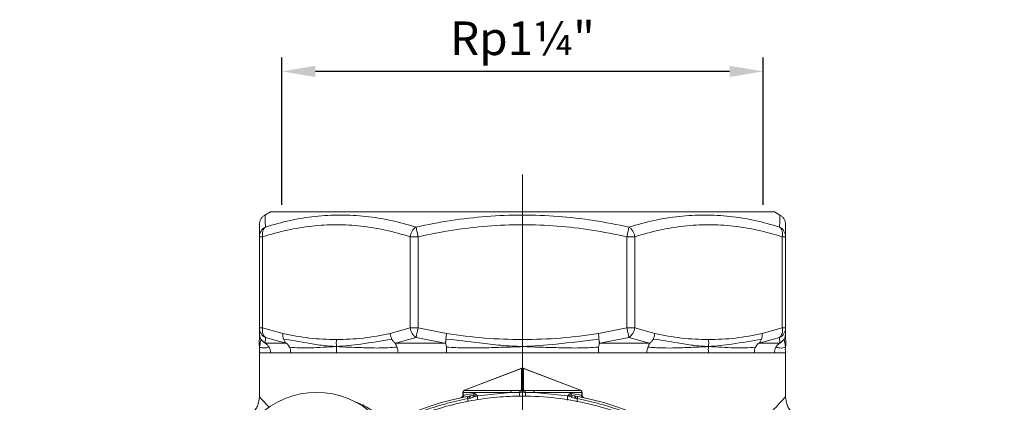
# Model space of a CAD drawing. Units: millimetres. Extents: x 874 to 1468, y -218 to 623.
# Drawn here: x 1318 to 1406, y 322 to 356 of the extents above; entities that cross this region are included whole.
import ezdxf

# ---------------------------------------------------------------- set-up
doc = ezdxf.new("R2010")
doc.units = ezdxf.units.MM
doc.layers.add('osie', color=7, linetype='Continuous')
doc.layers.add('wymiary', color=3, linetype='Continuous')
doc.styles.get("Standard").update_dxf_attribs({"font": 'arial.ttf'})
doc.dimstyles.new('Afriso', dxfattribs={"dimtxt": 3, "dimasz": 3, "dimexe": 1.25, "dimexo": 0.625, "dimtad": 1, "dimdec": 0, "dimtxsty": 'Standard', "dimcen": 2.5, "dimadec": 0, "dimazin": 0, "dimtfac": 1, "dimtdec": 0, "dimtmove": 0, "dimatfit": 3, "dimfxl": 1, "dimarcsym": 0})

# ---------------------------------------------------------------- blocks, each defined once
blk = doc.blocks.new('SW_CENTERMARKSYMBOL_1')
at = {"color": 0, "linetype": 'Continuous', "lineweight": 0}
for p, q in [((0, 2.5), (0, 13.25)), ((0, 0), (0, 1.25)), ((-2.5, 0), (-22.853, 0)), ((0, 0), (-1.25, 0)), ((0, 0), (0, -1.25)), ((0, 0), (1.25, 0)), ((2.5, 0), (22.454, 0)), ((0, -2.5), (0, -22.669))]:
    blk.add_line(p, q, dxfattribs=at)
blk = doc.blocks.new('*D42')
at = {"layer": 'Defpoints', "color": 0, "transparency": 16777216}
for p in [(1341.726, 351.818), (1341.726, 339.287), (1384.726, 339.287)]:
    blk.add_point(p, dxfattribs=at)
at = {"layer": 'wymiary', "color": 0, "lineweight": -2, "transparency": 16777216}
for p, q in [((1341.726, 339.912), (1341.726, 353.068)), ((1384.726, 339.912), (1384.726, 353.068)), ((1381.726, 351.818), (1344.726, 351.818))]:
    blk.add_line(p, q, dxfattribs=at)
at = {"layer": 'wymiary', "color": 0, "transparency": 16777216}
for points in [[(1344.726, 352.318), (1344.726, 351.318), (1341.726, 351.818)], [(1381.726, 351.318), (1381.726, 352.318), (1384.726, 351.818)]]:
    blk.add_solid(points, dxfattribs=at)
at = {"layer": 'wymiary', "color": 0, "transparency": 16777216, "insert": (1363.226, 354.384), "char_height": 3, "attachment_point": 5}
blk.add_mtext('Rp1¼"', dxfattribs=at)

msp = doc.modelspace()

# ---------------------------------------------------------------- linework, layer by layer
at = {"color": 7, "linetype": 'Continuous', "lineweight": 15}
for p, q in [((1340.726, 339.287), (1340.226, 338.998)), ((1385.726, 339.287), (1340.726, 339.287)), ((1386.226, 338.998), (1385.726, 339.287)), ((1340.019, 337.062), (1339.726, 337.062)), ((1339.726, 328.934), (1339.726, 337.062)), ((1340.019, 337.062), (1340.019, 328.934)), ((1353.199, 328.934), (1353.199, 337.062)), ((1353.906, 337.062), (1353.199, 337.062)), ((1353.906, 337.062), (1353.906, 328.934)), ((1372.546, 328.934), (1372.546, 337.062)), ((1373.253, 337.062), (1372.546, 337.062)), ((1373.253, 337.062), (1373.253, 328.934)), ((1386.433, 328.934), (1386.433, 337.062)), ((1386.726, 337.062), (1386.433, 337.062)), ((1386.726, 337.062), (1386.726, 328.934)), ((1340.019, 328.934), (1339.726, 328.934)), ((1339.726, 328.934), (1339.726, 328.441)), ((1341.813, 328.441), (1340.019, 328.934)), ((1353.199, 328.934), (1351.405, 328.441)), ((1353.906, 328.934), (1353.199, 328.934)), ((1356.443, 328.441), (1353.906, 328.934)), ((1372.546, 328.934), (1370.008, 328.441)), ((1373.253, 328.934), (1372.546, 328.934)), ((1375.047, 328.441), (1373.253, 328.934)), ((1386.433, 328.934), (1384.639, 328.441)), ((1386.726, 328.934), (1386.433, 328.934)), ((1386.726, 328.441), (1386.726, 328.934)), ((1339.726, 328.441), (1339.726, 328.019)), ((1340.264, 328.068), (1340.247, 327.575)), ((1342.08, 327.575), (1340.264, 328.068)), ((1353.715, 328.068), (1351.875, 327.575)), ((1356.299, 327.575), (1353.715, 328.068)), ((1372.737, 328.068), (1370.152, 327.575)), ((1374.576, 327.575), (1372.737, 328.068)), ((1386.188, 328.068), (1384.372, 327.575)), ((1386.205, 327.575), (1386.188, 328.068)), ((1339.726, 328.019), (1339.718, 327.718)), ((1339.731, 327.309), (1339.734, 327.302)), ((1340.247, 327.575), (1342.08, 327.575)), ((1351.875, 327.575), (1356.299, 327.575)), ((1370.152, 327.575), (1374.576, 327.575)), ((1384.372, 327.575), (1386.205, 327.575)), ((1386.717, 327.302), (1386.719, 327.305)), ((1386.733, 327.718), (1386.726, 328.019)), ((1339.726, 326.709), (1339.726, 322.787)), ((1340.726, 326.709), (1339.726, 326.709)), ((1342.52, 326.709), (1340.726, 326.709)), ((1346.609, 326.709), (1342.52, 326.709)), ((1352.112, 326.709), (1346.609, 326.709)), ((1356.443, 326.709), (1352.112, 326.709)), ((1363.226, 326.709), (1356.443, 326.709)), ((1370.008, 326.709), (1363.226, 326.709)), ((1374.34, 326.709), (1370.008, 326.709)), ((1379.843, 326.709), (1374.34, 326.709)), ((1383.932, 326.709), (1379.843, 326.709)), ((1385.726, 326.709), (1383.932, 326.709)), ((1386.726, 326.709), (1385.726, 326.709)), ((1386.726, 322.787), (1386.726, 326.709)), ((1363.135, 325.306), (1358.039, 323.36)), ((1363.155, 325.322), (1358.058, 323.377)), ((1363.135, 323.376), (1363.135, 325.306)), ((1363.226, 323.397), (1363.226, 325.327)), ((1363.29, 325.324), (1363.297, 325.322)), ((1368.393, 323.377), (1363.297, 325.322)), ((1363.317, 325.306), (1363.317, 323.376)), ((1368.413, 323.36), (1363.317, 325.306)), ((1357.899, 323.172), (1357.901, 322.895)), ((1362.177, 323.176), (1357.926, 323.175)), ((1357.926, 323.175), (1357.928, 322.907)), ((1357.928, 322.907), (1357.998, 322.922)), ((1357.998, 322.922), (1358.889, 323.079)), ((1358.035, 323.366), (1358.004, 323.35)), ((1358.004, 323.35), (1358.004, 323.349)), ((1358.039, 323.36), (1358.008, 323.344)), ((1362.259, 323.344), (1358.008, 323.344)), ((1358.035, 323.366), (1358.035, 323.366)), ((1358.467, 322.847), (1358.296, 322.815)), ((1358.557, 322.856), (1358.463, 322.843)), ((1358.566, 322.857), (1358.467, 322.847)), ((1358.628, 322.865), (1358.557, 322.856)), ((1358.622, 322.871), (1358.566, 322.857)), ((1362.168, 323.174), (1359.2, 322.858)), ((1362.168, 323.174), (1362.177, 323.176)), ((1362.966, 323.175), (1362.168, 323.174)), ((1362.259, 323.344), (1363.048, 323.345)), ((1363.226, 323.206), (1363.226, 323.207)), ((1363.403, 323.345), (1364.193, 323.344)), ((1364.284, 323.174), (1363.486, 323.175)), ((1368.443, 323.344), (1364.193, 323.344)), ((1364.284, 323.174), (1364.275, 323.176)), ((1368.526, 323.175), (1364.275, 323.176)), ((1367.252, 322.858), (1364.284, 323.174)), ((1367.563, 323.079), (1368.454, 322.922)), ((1367.886, 322.857), (1367.829, 322.871)), ((1367.886, 322.857), (1367.985, 322.847)), ((1367.985, 322.847), (1367.989, 322.843)), ((1368.156, 322.815), (1367.985, 322.847)), ((1368.443, 323.344), (1368.413, 323.36)), ((1368.447, 323.35), (1368.417, 323.366)), ((1368.417, 323.366), (1368.417, 323.366)), ((1368.447, 323.349), (1368.447, 323.35)), ((1368.454, 322.922), (1368.524, 322.907)), ((1368.524, 322.907), (1368.526, 323.175)), ((1368.55, 322.895), (1368.552, 323.172)), ((1358.334, 322.619), (1358.475, 322.651)), ((1358.475, 322.651), (1358.531, 322.658)), ((1367.921, 322.658), (1367.976, 322.651)), ((1367.976, 322.651), (1368.118, 322.619))]:
    msp.add_line(p, q, dxfattribs=at)
at = {"color": 8, "linetype": 'Continuous', "lineweight": 15}
for p, q in [((1358.825, 322.921), (1358.622, 322.871)), ((1359.2, 322.858), (1359.2, 322.506)), ((1362.966, 322.831), (1362.966, 323.175)), ((1363.486, 323.175), (1363.486, 322.825)), ((1367.252, 322.483), (1367.252, 322.858)), ((1367.829, 322.871), (1367.627, 322.921)), ((1358.334, 322.358), (1358.334, 322.619)), ((1368.118, 322.619), (1368.118, 322.329))]:
    msp.add_line(p, q, dxfattribs=at)
at = {"color": 8, "linetype": 'Continuous', "lineweight": 15, "flags": 128}
for points in [[(1357.926, 323.175), (1357.906, 323.174), (1357.899, 323.172)], [(1358.008, 323.344), (1358.004, 323.349), (1358.004, 323.35)], [(1358.039, 323.36), (1358.035, 323.366), (1358.035, 323.366)], [(1368.417, 323.366), (1368.417, 323.366), (1368.413, 323.36)], [(1368.447, 323.35), (1368.447, 323.349), (1368.443, 323.344)], [(1368.552, 323.172), (1368.546, 323.174), (1368.526, 323.175)]]:
    msp.add_lwpolyline(points, dxfattribs=at)
at = {"color": 7, "linetype": 'Continuous', "lineweight": 15, "flags": 128}
for points in [[(1358.334, 322.619), (1358.326, 322.657), (1358.319, 322.694), (1358.313, 322.728), (1358.307, 322.757), (1358.302, 322.782), (1358.299, 322.8), (1358.296, 322.811), (1358.296, 322.815)], [(1358.566, 322.857), (1358.558, 322.856), (1358.55, 322.847), (1358.544, 322.829), (1358.538, 322.805), (1358.534, 322.774), (1358.531, 322.738), (1358.53, 322.699), (1358.531, 322.658)], [(1367.886, 322.857), (1367.894, 322.856), (1367.901, 322.847), (1367.908, 322.829), (1367.914, 322.805), (1367.918, 322.774), (1367.92, 322.738), (1367.922, 322.699), (1367.921, 322.658)], [(1368.156, 322.815), (1368.155, 322.811), (1368.153, 322.8), (1368.15, 322.782), (1368.145, 322.757), (1368.139, 322.728), (1368.132, 322.694), (1368.125, 322.657), (1368.118, 322.619)]]:
    msp.add_lwpolyline(points, dxfattribs=at)
at = {"color": 7, "linetype": 'Continuous', "lineweight": 15}
for centre, radius, start, end in [((1340.7, 337.057), 0.974, 116.58871, 179.70587), ((1385.752, 337.057), 0.974, 0.29377, 63.41147), ((1340.7, 328.939), 0.974, 180.29439, 243.41148), ((1385.752, 328.939), 0.974, 296.58835, 359.70597), ((1363.226, 325.119), 0.208, 89.9897, 115.95716), ((1363.226, 325.119), 0.208, 64.04239, 90.01049), ((1363.226, 297.287), 26, 100.93059, 79.06941), ((1344.841, 315.671), 7.5, 45, 225), ((1357.817, 322.903), 0.181, 285.46849, 6.0285), ((1358.099, 323.174), 0.2, 118.35973, 180.40138), ((1358.134, 323.178), 0.208, 127.18915, 180.74857), ((1358.13, 323.189), 0.201, 110.12719, 118.35197), ((1358.828, 322.764), 0.371, 167.02551, 197.80454), ((1359.015, 322.851), 0.203, 159.759, 206.57491), ((1358.687, 323.069), 0.202, 312.81364, 3.06696), ((1363.174, 323.179), 0.208, 127.2273, 181.21702), ((1363.226, 323.189), 0.207, 64.03702, 90.01021), ((1363.277, 323.179), 0.208, 358.78366, 52.77203), ((1367.764, 323.069), 0.202, 176.93309, 227.18688), ((1367.437, 322.851), 0.203, 333.42576, 20.24033), ((1368.322, 323.189), 0.201, 61.64557, 69.87527), ((1368.318, 323.178), 0.208, 359.25259, 52.80969), ((1368.352, 323.174), 0.2, 359.59766, 61.64077), ((1368.634, 322.903), 0.181, 173.97163, 254.53175)]:
    msp.add_arc(centre, radius, start, end, dxfattribs=at)
at = {"color": 8, "linetype": 'Continuous', "lineweight": 15}
for centre, radius, start, end in [((1363.17, 325.285), 0.0407, 111.76282, 148.71889), ((1363.282, 325.285), 0.0407, 31.27424, 68.24405), ((1358.073, 323.339), 0.0406, 111.73537, 148.77427), ((1367.516, 322.778), 0.477, 344.59515, 7.9135), ((1368.378, 323.339), 0.0406, 31.2296, 68.26342)]:
    msp.add_arc(centre, radius, start, end, dxfattribs=at)
at = {"color": 7, "linetype": 'Continuous', "lineweight": 15}
for points, knots in [([(1340.226, 338.998), (1340.155, 338.95), (1340.01, 338.851), (1339.851, 338.637), (1339.745, 338.392), (1339.732, 338.218), (1339.726, 338.132)], [0, 0, 0, 0, 0.245669, 0.499999, 0.75433, 1, 1, 1, 1]), ([(1340.264, 337.928), (1340.257, 338.135), (1340.243, 338.55), (1340.229, 338.923), (1340.227, 338.973), (1340.226, 338.998)], [0, 0, 0, 0, 0.333657, 0.666047, 1, 1, 1, 1]), ([(1353.715, 337.928), (1352.97, 338.136), (1351.483, 338.553), (1349.226, 338.912), (1346.961, 339.041), (1344.704, 338.912), (1342.465, 338.553), (1340.999, 338.136), (1340.264, 337.928)], [0, 0, 0, 0, 0.166852, 0.333056, 0.500027, 0.666962, 0.833149, 1, 1, 1, 1]), ([(1372.737, 337.928), (1371.687, 338.137), (1369.592, 338.555), (1366.401, 338.914), (1363.2, 339.041), (1360.007, 338.91), (1356.838, 338.551), (1354.757, 338.136), (1353.715, 337.928)], [0, 0, 0, 0, 0.16741, 0.334179, 0.501735, 0.6681, 0.833722, 1, 1, 1, 1]), ([(1386.188, 337.928), (1385.453, 338.136), (1383.986, 338.553), (1381.747, 338.912), (1379.49, 339.041), (1377.226, 338.912), (1374.968, 338.553), (1373.482, 338.136), (1372.737, 337.928)], [0, 0, 0, 0, 0.166852, 0.333056, 0.500027, 0.666962, 0.833149, 1, 1, 1, 1]), ([(1386.226, 338.998), (1386.225, 338.973), (1386.223, 338.922), (1386.208, 338.549), (1386.195, 338.135), (1386.188, 337.928)], [0, 0, 0, 0, 0.335343, 0.666293, 1, 1, 1, 1]), ([(1386.726, 338.132), (1386.719, 338.218), (1386.706, 338.392), (1386.601, 338.637), (1386.442, 338.851), (1386.297, 338.95), (1386.226, 338.998)], [0, 0, 0, 0, 0.245669, 0.5, 0.75433, 1, 1, 1, 1]), ([(1339.726, 337.062), (1339.726, 337.271), (1339.726, 337.686), (1339.726, 338.058), (1339.726, 338.107), (1339.726, 338.132)], [0, 0, 0, 0, 0.337474, 0.668261, 1, 1, 1, 1]), ([(1340.264, 337.928), (1340.214, 337.877), (1340.12, 337.782), (1340.033, 337.567), (1339.992, 337.326), (1340.01, 337.149), (1340.019, 337.062)], [0, 0, 0, 0, 0.265359, 0.49999, 0.754701, 1, 1, 1, 1]), ([(1353.199, 337.062), (1352.466, 337.272), (1351.015, 337.688), (1348.811, 338.046), (1346.609, 338.175), (1344.406, 338.046), (1342.203, 337.688), (1340.752, 337.272), (1340.019, 337.062)], [0, 0, 0, 0, 0.168725, 0.334132, 0.500026, 0.665869, 0.831271, 1, 1, 1, 1]), ([(1353.199, 337.062), (1353.217, 337.146), (1353.254, 337.323), (1353.368, 337.562), (1353.523, 337.779), (1353.647, 337.875), (1353.715, 337.928)], [0, 0, 0, 0, 0.237468, 0.500019, 0.724705, 1, 1, 1, 1]), ([(1353.715, 337.928), (1353.725, 337.883), (1353.745, 337.789), (1353.789, 337.588), (1353.844, 337.343), (1353.883, 337.165), (1353.906, 337.062)], [0, 0, 0, 0, 0.239106, 0.500056, 0.709284, 1, 1, 1, 1]), ([(1372.546, 337.062), (1371.507, 337.272), (1369.451, 337.689), (1366.33, 338.047), (1363.213, 338.175), (1360.1, 338.045), (1356.99, 337.687), (1354.941, 337.272), (1353.906, 337.062)], [0, 0, 0, 0, 0.169028, 0.334707, 0.500863, 0.666428, 0.831558, 1, 1, 1, 1]), ([(1372.546, 337.062), (1372.568, 337.165), (1372.607, 337.343), (1372.662, 337.589), (1372.706, 337.789), (1372.727, 337.883), (1372.737, 337.928)], [0, 0, 0, 0, 0.290745, 0.499944, 0.760913, 1, 1, 1, 1]), ([(1372.737, 337.928), (1372.805, 337.875), (1372.929, 337.779), (1373.083, 337.562), (1373.197, 337.323), (1373.235, 337.146), (1373.253, 337.062)], [0, 0, 0, 0, 0.275324, 0.499981, 0.762552, 1, 1, 1, 1]), ([(1386.433, 337.062), (1385.7, 337.272), (1384.249, 337.688), (1382.045, 338.046), (1379.843, 338.175), (1377.64, 338.046), (1375.437, 337.688), (1373.986, 337.272), (1373.253, 337.062)], [0, 0, 0, 0, 0.168725, 0.334132, 0.500026, 0.665869, 0.831271, 1, 1, 1, 1]), ([(1386.433, 337.062), (1386.442, 337.149), (1386.459, 337.326), (1386.418, 337.567), (1386.332, 337.782), (1386.238, 337.877), (1386.188, 337.928)], [0, 0, 0, 0, 0.245299, 0.50001, 0.734666, 1, 1, 1, 1]), ([(1386.726, 338.131), (1386.726, 338.106), (1386.726, 338.056), (1386.726, 337.684), (1386.726, 337.271), (1386.726, 337.062)], [0, 0, 0, 0, 0.330538, 0.661946, 1, 1, 1, 1]), ([(1340.019, 328.934), (1340.01, 328.847), (1339.992, 328.67), (1340.033, 328.429), (1340.12, 328.214), (1340.214, 328.119), (1340.264, 328.068)], [0, 0, 0, 0, 0.2453, 0.500006, 0.734664, 1, 1, 1, 1]), ([(1353.715, 328.068), (1353.647, 328.121), (1353.523, 328.217), (1353.368, 328.434), (1353.254, 328.673), (1353.217, 328.85), (1353.199, 328.934)], [0, 0, 0, 0, 0.275321, 0.499984, 0.762551, 1, 1, 1, 1]), ([(1353.906, 328.934), (1353.883, 328.831), (1353.844, 328.653), (1353.789, 328.407), (1353.745, 328.207), (1353.725, 328.113), (1353.715, 328.068)], [0, 0, 0, 0, 0.29074, 0.499941, 0.760912, 1, 1, 1, 1]), ([(1372.737, 328.068), (1372.727, 328.113), (1372.706, 328.207), (1372.662, 328.407), (1372.607, 328.653), (1372.568, 328.831), (1372.546, 328.934)], [0, 0, 0, 0, 0.2391074, 0.5000593, 0.709282, 1, 1, 1, 1]), ([(1373.253, 328.934), (1373.235, 328.85), (1373.197, 328.673), (1373.083, 328.434), (1372.929, 328.217), (1372.805, 328.121), (1372.737, 328.068)], [0, 0, 0, 0, 0.237463, 0.500016, 0.724702, 1, 1, 1, 1]), ([(1386.188, 328.068), (1386.238, 328.119), (1386.332, 328.214), (1386.418, 328.429), (1386.459, 328.67), (1386.442, 328.847), (1386.433, 328.934)], [0, 0, 0, 0, 0.265361, 0.499993, 0.7547, 1, 1, 1, 1]), ([(1339.726, 328.441), (1339.731, 328.365), (1339.742, 328.188), (1339.82, 328.027), (1339.864, 327.935)], [0, 0, 0, 0, 0.430693, 1, 1, 1, 1]), ([(1341.875, 327.935), (1341.848, 328.027), (1341.801, 328.188), (1341.809, 328.365), (1341.813, 328.441)], [0, 0, 0, 0, 0.569306, 1, 1, 1, 1]), ([(1346.609, 327.879), (1345.806, 327.902), (1344.199, 327.95), (1342.609, 328.277), (1341.813, 328.441)], [0, 0, 0, 0, 0.499429, 1, 1, 1, 1]), ([(1351.405, 328.441), (1350.609, 328.277), (1349.018, 327.95), (1347.411, 327.902), (1346.609, 327.879)], [0, 0, 0, 0, 0.5005708, 1, 1, 1, 1]), ([(1351.539, 327.935), (1351.503, 328.027), (1351.439, 328.188), (1351.415, 328.365), (1351.405, 328.441)], [0, 0, 0, 0, 0.569306, 1, 1, 1, 1]), ([(1356.392, 327.935), (1356.399, 328.027), (1356.411, 328.188), (1356.434, 328.365), (1356.443, 328.441)], [0, 0, 0, 0, 0.569305, 1, 1, 1, 1]), ([(1363.226, 327.879), (1362.091, 327.902), (1359.818, 327.95), (1357.569, 328.277), (1356.443, 328.441)], [0, 0, 0, 0, 0.4994292, 1, 1, 1, 1]), ([(1370.008, 328.441), (1368.882, 328.277), (1366.633, 327.95), (1364.361, 327.902), (1363.226, 327.879)], [0, 0, 0, 0, 0.5005708, 1, 1, 1, 1]), ([(1370.059, 327.935), (1370.053, 328.027), (1370.041, 328.188), (1370.018, 328.365), (1370.008, 328.441)], [0, 0, 0, 0, 0.569306, 1, 1, 1, 1]), ([(1374.913, 327.935), (1374.949, 328.027), (1375.012, 328.188), (1375.036, 328.365), (1375.047, 328.441)], [0, 0, 0, 0, 0.569307, 1, 1, 1, 1]), ([(1379.843, 327.879), (1379.04, 327.902), (1377.433, 327.95), (1375.843, 328.277), (1375.047, 328.441)], [0, 0, 0, 0, 0.499429, 1, 1, 1, 1]), ([(1384.639, 328.441), (1383.843, 328.277), (1382.252, 327.95), (1380.645, 327.902), (1379.843, 327.879)], [0, 0, 0, 0, 0.500571, 1, 1, 1, 1]), ([(1384.577, 327.935), (1384.603, 328.027), (1384.65, 328.188), (1384.642, 328.365), (1384.639, 328.441)], [0, 0, 0, 0, 0.569307, 1, 1, 1, 1]), ([(1386.587, 327.935), (1386.631, 328.027), (1386.709, 328.188), (1386.721, 328.365), (1386.726, 328.441)], [0, 0, 0, 0, 0.569307, 1, 1, 1, 1]), ([(1386.726, 328.019), (1386.726, 328.019), (1386.726, 328.067), (1386.726, 328.254), (1386.726, 328.441)], [0, 0, 0, 0, 0.000568, 1, 1, 1, 1]), ([(1339.715, 327.718), (1339.708, 327.657), (1339.693, 327.504), (1339.714, 327.351), (1339.726, 327.259)], [0, 0, 0, 0, 0.3971164, 1, 1, 1, 1]), ([(1339.864, 327.935), (1339.838, 327.769), (1339.79, 327.473), (1339.746, 327.324), (1339.726, 327.259)], [0, 0, 0, 0, 0.560233, 1, 1, 1, 1]), ([(1340.59, 327.207), (1340.44, 327.174), (1340.141, 327.108), (1339.858, 327.162), (1339.737, 327.205), (1339.73, 327.241), (1339.726, 327.259)], [0, 0, 0, 0, 0.2811567, 0.5608163, 0.7800239, 1, 1, 1, 1]), ([(1339.726, 327.259), (1339.738, 327.154), (1339.759, 326.971), (1339.736, 326.788), (1339.726, 326.709)], [0, 0, 0, 0, 0.569953, 1, 1, 1, 1]), ([(1340.247, 327.575), (1340.246, 327.575), (1340.244, 327.576), (1340.238, 327.578), (1340.22, 327.585), (1340.164, 327.616), (1340.022, 327.715), (1339.93, 327.844), (1339.864, 327.935)], [0, 0, 0, 0, 0.0139628, 0.0285437, 0.0614868, 0.1480071, 0.3944677, 1, 1, 1, 1]), ([(1340.59, 327.207), (1340.527, 327.297), (1340.438, 327.425), (1340.307, 327.528), (1340.26, 327.562), (1340.25, 327.571), (1340.247, 327.574), (1340.247, 327.575), (1340.247, 327.575)], [0, 0, 0, 0, 0.606862, 0.870348, 0.948259, 0.976326, 0.988509, 1, 1, 1, 1]), ([(1340.726, 326.709), (1340.721, 326.783), (1340.71, 326.958), (1340.634, 327.116), (1340.59, 327.207)], [0, 0, 0, 0, 0.424156, 1, 1, 1, 1]), ([(1346.609, 327.259), (1346.164, 327.29), (1345.273, 327.353), (1343.697, 327.631), (1342.566, 327.819), (1341.875, 327.935)], [0, 0, 0, 0, 0.279987, 0.55979, 1, 1, 1, 1]), ([(1341.875, 327.935), (1341.916, 327.844), (1341.974, 327.715), (1342.059, 327.616), (1342.083, 327.585), (1342.085, 327.578), (1342.083, 327.576), (1342.081, 327.575), (1342.08, 327.575)], [0, 0, 0, 0, 0.605532, 0.851996, 0.938514, 0.971454, 0.986031, 1, 1, 1, 1]), ([(1342.08, 327.575), (1342.082, 327.575), (1342.087, 327.573), (1342.103, 327.566), (1342.146, 327.542), (1342.221, 327.485), (1342.326, 327.375), (1342.384, 327.269), (1342.418, 327.207)], [0, 0, 0, 0, 0.01785, 0.038995, 0.096625, 0.287763, 0.58813, 1, 1, 1, 1]), ([(1346.609, 327.259), (1346.208, 327.239), (1345.407, 327.2), (1344.308, 327.148), (1343.315, 327.117), (1342.717, 327.177), (1342.418, 327.207)], [0, 0, 0, 0, 0.2498921, 0.4989279, 0.7488999, 1, 1, 1, 1]), ([(1342.418, 327.207), (1342.449, 327.128), (1342.512, 326.971), (1342.517, 326.797), (1342.52, 326.709)], [0, 0, 0, 0, 0.500005, 1, 1, 1, 1]), ([(1346.609, 327.259), (1346.602, 327.377), (1346.589, 327.584), (1346.603, 327.79), (1346.609, 327.879)], [0, 0, 0, 0, 0.57146, 1, 1, 1, 1]), ([(1351.539, 327.935), (1350.62, 327.769), (1348.981, 327.473), (1347.333, 327.324), (1346.609, 327.259)], [0, 0, 0, 0, 0.560233, 1, 1, 1, 1]), ([(1352.022, 327.207), (1351.473, 327.174), (1350.379, 327.108), (1348.93, 327.162), (1347.684, 327.205), (1346.968, 327.241), (1346.609, 327.259)], [0, 0, 0, 0, 0.281157, 0.560816, 0.780024, 1, 1, 1, 1]), ([(1346.609, 326.709), (1346.619, 326.809), (1346.637, 326.992), (1346.618, 327.175), (1346.609, 327.259)], [0, 0, 0, 0, 0.541219, 1, 1, 1, 1]), ([(1351.539, 327.935), (1351.59, 327.844), (1351.662, 327.715), (1351.778, 327.616), (1351.833, 327.585), (1351.857, 327.578), (1351.868, 327.576), (1351.873, 327.575), (1351.875, 327.575)], [0, 0, 0, 0, 0.605533, 0.851993, 0.938512, 0.971454, 0.986035, 1, 1, 1, 1]), ([(1352.022, 327.207), (1351.985, 327.297), (1351.932, 327.425), (1351.871, 327.528), (1351.863, 327.562), (1351.867, 327.571), (1351.871, 327.574), (1351.874, 327.575), (1351.875, 327.575)], [0, 0, 0, 0, 0.606864, 0.870342, 0.948256, 0.976323, 0.988509, 1, 1, 1, 1]), ([(1352.112, 326.709), (1352.108, 326.783), (1352.098, 326.958), (1352.049, 327.116), (1352.022, 327.207)], [0, 0, 0, 0, 0.424156, 1, 1, 1, 1]), ([(1356.392, 327.935), (1356.385, 327.844), (1356.376, 327.715), (1356.354, 327.616), (1356.331, 327.585), (1356.316, 327.578), (1356.306, 327.576), (1356.302, 327.575), (1356.299, 327.575)], [0, 0, 0, 0, 0.605536, 0.851995, 0.938515, 0.971456, 0.986034, 1, 1, 1, 1]), ([(1356.299, 327.575), (1356.302, 327.575), (1356.309, 327.573), (1356.323, 327.566), (1356.35, 327.542), (1356.382, 327.485), (1356.416, 327.375), (1356.428, 327.269), (1356.435, 327.207)], [0, 0, 0, 0, 0.017848, 0.038992, 0.096624, 0.287761, 0.588131, 1, 1, 1, 1]), ([(1363.226, 327.259), (1362.585, 327.29), (1361.304, 327.353), (1359.031, 327.631), (1357.393, 327.819), (1356.392, 327.935)], [0, 0, 0, 0, 0.279988, 0.55979, 1, 1, 1, 1]), ([(1363.226, 327.259), (1362.654, 327.239), (1361.512, 327.2), (1359.803, 327.148), (1358.108, 327.117), (1356.993, 327.177), (1356.435, 327.207)], [0, 0, 0, 0, 0.249892, 0.498928, 0.7489, 1, 1, 1, 1]), ([(1356.435, 327.207), (1356.441, 327.128), (1356.453, 326.971), (1356.447, 326.797), (1356.443, 326.709)], [0, 0, 0, 0, 0.500005, 1, 1, 1, 1]), ([(1370.059, 327.935), (1368.787, 327.769), (1366.516, 327.473), (1364.231, 327.324), (1363.226, 327.259)], [0, 0, 0, 0, 0.560233, 1, 1, 1, 1]), ([(1363.226, 327.259), (1363.226, 327.377), (1363.226, 327.584), (1363.226, 327.79), (1363.226, 327.879)], [0, 0, 0, 0, 0.57146, 1, 1, 1, 1]), ([(1370.017, 327.207), (1369.391, 327.174), (1368.143, 327.108), (1366.377, 327.162), (1364.734, 327.205), (1363.729, 327.241), (1363.226, 327.259)], [0, 0, 0, 0, 0.281157, 0.560816, 0.780024, 1, 1, 1, 1]), ([(1363.226, 326.709), (1363.226, 326.809), (1363.226, 326.992), (1363.226, 327.175), (1363.226, 327.259)], [0, 0, 0, 0, 0.541219, 1, 1, 1, 1]), ([(1370.008, 326.709), (1370.007, 326.783), (1370.004, 326.958), (1370.012, 327.116), (1370.017, 327.207)], [0, 0, 0, 0, 0.424155, 1, 1, 1, 1]), ([(1370.017, 327.207), (1370.027, 327.297), (1370.042, 327.425), (1370.087, 327.528), (1370.121, 327.562), (1370.138, 327.571), (1370.146, 327.574), (1370.15, 327.575), (1370.152, 327.575)], [0, 0, 0, 0, 0.606864, 0.870345, 0.948258, 0.976324, 0.98851, 1, 1, 1, 1]), ([(1370.059, 327.935), (1370.066, 327.844), (1370.076, 327.715), (1370.098, 327.616), (1370.12, 327.585), (1370.136, 327.578), (1370.145, 327.576), (1370.15, 327.575), (1370.152, 327.575)], [0, 0, 0, 0, 0.605535, 0.851995, 0.938515, 0.971455, 0.986033, 1, 1, 1, 1]), ([(1374.43, 327.207), (1374.402, 327.116), (1374.354, 326.958), (1374.344, 326.783), (1374.34, 326.709)], [0, 0, 0, 0, 0.575844, 1, 1, 1, 1]), ([(1374.576, 327.575), (1374.578, 327.575), (1374.58, 327.574), (1374.585, 327.571), (1374.589, 327.562), (1374.58, 327.528), (1374.519, 327.425), (1374.467, 327.297), (1374.43, 327.207)], [0, 0, 0, 0, 0.011491, 0.023677, 0.051743, 0.129652, 0.393134, 1, 1, 1, 1]), ([(1379.843, 327.259), (1379.386, 327.238), (1378.474, 327.196), (1377.08, 327.135), (1375.725, 327.126), (1374.862, 327.18), (1374.43, 327.207)], [0, 0, 0, 0, 0.279795, 0.558751, 0.778973, 1, 1, 1, 1]), ([(1374.913, 327.935), (1374.861, 327.844), (1374.79, 327.715), (1374.674, 327.616), (1374.618, 327.585), (1374.595, 327.578), (1374.583, 327.576), (1374.579, 327.575), (1374.576, 327.575)], [0, 0, 0, 0, 0.605533, 0.851994, 0.938511, 0.971453, 0.986032, 1, 1, 1, 1]), ([(1379.843, 327.259), (1379.382, 327.29), (1378.461, 327.353), (1376.822, 327.631), (1375.637, 327.819), (1374.913, 327.935)], [0, 0, 0, 0, 0.279988, 0.55979, 1, 1, 1, 1]), ([(1379.843, 326.709), (1379.833, 326.809), (1379.814, 326.992), (1379.834, 327.175), (1379.843, 327.259)], [0, 0, 0, 0, 0.541219, 1, 1, 1, 1]), ([(1384.577, 327.935), (1383.696, 327.769), (1382.124, 327.473), (1380.539, 327.324), (1379.843, 327.259)], [0, 0, 0, 0, 0.560233, 1, 1, 1, 1]), ([(1379.843, 327.259), (1379.85, 327.377), (1379.862, 327.584), (1379.849, 327.79), (1379.843, 327.879)], [0, 0, 0, 0, 0.57146, 1, 1, 1, 1]), ([(1384.034, 327.207), (1383.734, 327.177), (1383.137, 327.117), (1382.143, 327.148), (1381.045, 327.2), (1380.244, 327.239), (1379.843, 327.259)], [0, 0, 0, 0, 0.2511002, 0.5010722, 0.7501078, 1, 1, 1, 1]), ([(1383.932, 326.709), (1383.934, 326.797), (1383.94, 326.971), (1384.002, 327.128), (1384.034, 327.207)], [0, 0, 0, 0, 0.499996, 1, 1, 1, 1]), ([(1384.034, 327.207), (1384.067, 327.269), (1384.125, 327.375), (1384.231, 327.485), (1384.306, 327.542), (1384.348, 327.566), (1384.364, 327.573), (1384.37, 327.575), (1384.372, 327.575)], [0, 0, 0, 0, 0.41187, 0.712237, 0.903375, 0.961006, 0.982151, 1, 1, 1, 1]), ([(1384.577, 327.935), (1384.535, 327.844), (1384.477, 327.715), (1384.392, 327.616), (1384.369, 327.585), (1384.367, 327.578), (1384.369, 327.576), (1384.371, 327.575), (1384.372, 327.575)], [0, 0, 0, 0, 0.605534, 0.851994, 0.938513, 0.971453, 0.98603, 1, 1, 1, 1]), ([(1385.862, 327.207), (1385.818, 327.116), (1385.742, 326.958), (1385.73, 326.783), (1385.726, 326.709)], [0, 0, 0, 0, 0.575844, 1, 1, 1, 1]), ([(1386.205, 327.575), (1386.204, 327.575), (1386.204, 327.574), (1386.202, 327.571), (1386.191, 327.562), (1386.144, 327.528), (1386.014, 327.425), (1385.924, 327.297), (1385.862, 327.207)], [0, 0, 0, 0, 0.011484, 0.023675, 0.05174, 0.129649, 0.393135, 1, 1, 1, 1]), ([(1386.726, 327.259), (1386.72, 327.238), (1386.71, 327.196), (1386.514, 327.135), (1386.221, 327.126), (1385.982, 327.18), (1385.862, 327.207)], [0, 0, 0, 0, 0.2797947, 0.5587507, 0.7789728, 1, 1, 1, 1]), ([(1386.587, 327.935), (1386.522, 327.844), (1386.43, 327.715), (1386.288, 327.616), (1386.232, 327.585), (1386.214, 327.578), (1386.207, 327.576), (1386.205, 327.575), (1386.205, 327.575)], [0, 0, 0, 0, 0.605534, 0.851996, 0.938515, 0.971456, 0.986037, 1, 1, 1, 1]), ([(1386.726, 327.259), (1386.715, 327.29), (1386.693, 327.353), (1386.648, 327.631), (1386.61, 327.819), (1386.587, 327.935)], [0, 0, 0, 0, 0.279987, 0.55979, 1, 1, 1, 1]), ([(1386.726, 326.709), (1386.712, 326.809), (1386.685, 326.992), (1386.713, 327.175), (1386.726, 327.259)], [0, 0, 0, 0, 0.541219, 1, 1, 1, 1]), ([(1386.726, 327.259), (1386.737, 327.377), (1386.752, 327.53), (1386.739, 327.683), (1386.737, 327.718)], [0, 0, 0, 0, 0.771741, 1, 1, 1, 1]), ([(1363.29, 325.324), (1363.289, 325.324), (1363.278, 325.329), (1363.256, 325.333), (1363.235, 325.334), (1363.225, 325.335)], [0, 0, 0, 0, 0.05129, 0.528151, 1, 1, 1, 1]), ([(1339.726, 322.787), (1339.699, 322.535), (1339.658, 322.148), (1339.409, 321.682), (1339.15, 321.362), (1338.83, 321.104), (1338.364, 320.854), (1337.977, 320.813), (1337.726, 320.787)], [0, 0, 0, 0, 0.2394577, 0.36836, 0.5000008, 0.6316391, 0.7605435, 1, 1, 1, 1]), ([(1380.031, 316.584), (1379.423, 317.082), (1378.218, 318.07), (1376.265, 319.324), (1374.253, 320.393), (1371.921, 321.375), (1369.25, 322.188), (1366.242, 322.724), (1363.459, 322.887), (1360.933, 322.773), (1358.67, 322.469), (1356.431, 321.962), (1354.024, 321.187), (1351.48, 320.062), (1348.833, 318.527), (1347.231, 317.237), (1346.42, 316.584)], [0, 0, 0, 0, 0.064435, 0.127737, 0.189913, 0.250969, 0.334766, 0.417949, 0.500538, 0.562425, 0.624648, 0.687216, 0.750136, 0.831438, 0.914721, 1, 1, 1, 1]), ([(1357.685, 322.689), (1357.724, 322.701), (1357.782, 322.719), (1357.849, 322.763), (1357.876, 322.792), (1357.888, 322.806)], [0, 0, 0, 0, 0.515438, 0.763478, 1, 1, 1, 1]), ([(1357.876, 322.815), (1357.867, 322.803), (1357.848, 322.776), (1357.797, 322.731), (1357.748, 322.711), (1357.715, 322.697)], [0, 0, 0, 0, 0.2357738, 0.4819533, 1, 1, 1, 1]), ([(1357.881, 322.808), (1357.879, 322.81), (1357.873, 322.814), (1357.875, 322.814), (1357.884, 322.809), (1357.888, 322.806)], [0, 0, 0, 0, 0.267436, 0.634266, 1, 1, 1, 1]), ([(1357.907, 322.903), (1357.906, 322.886), (1357.903, 322.854), (1357.888, 322.825), (1357.881, 322.81)], [0, 0, 0, 0, 0.4944715, 1, 1, 1, 1]), ([(1357.888, 322.806), (1357.899, 322.822), (1357.92, 322.852), (1357.925, 322.889), (1357.928, 322.907)], [0, 0, 0, 0, 0.518157, 1, 1, 1, 1]), ([(1358.531, 322.658), (1358.581, 322.665), (1358.692, 322.681), (1358.783, 322.732), (1358.833, 322.76)], [0, 0, 0, 0, 0.453084, 1, 1, 1, 1]), ([(1358.825, 322.921), (1358.853, 322.926), (1358.914, 322.938), (1359.048, 322.903), (1359.137, 322.877), (1359.2, 322.858)], [0, 0, 0, 0, 0.19953, 0.440965, 1, 1, 1, 1]), ([(1358.833, 322.76), (1358.869, 322.776), (1358.923, 322.799), (1358.987, 322.807), (1359.018, 322.812), (1359.033, 322.814), (1359.038, 322.815), (1359.101, 322.825), (1359.151, 322.842), (1359.2, 322.858)], [0, 0, 0, 0, 0.250361, 0.376138, 0.465895, 0.490436, 0.497618, 0.501418, 1, 1, 1, 1]), ([(1358.889, 323.079), (1358.914, 323.078), (1358.971, 323.075), (1359.075, 322.99), (1359.151, 322.909), (1359.2, 322.858)], [0, 0, 0, 0, 0.226704, 0.499361, 1, 1, 1, 1]), ([(1362.259, 323.344), (1362.247, 323.334), (1362.223, 323.315), (1362.197, 323.273), (1362.18, 323.226), (1362.178, 323.193), (1362.177, 323.176)], [0, 0, 0, 0, 0.249985, 0.499994, 0.750004, 1, 1, 1, 1]), ([(1363.226, 323.206), (1363.198, 323.201), (1363.143, 323.192), (1363.069, 323.182), (1363.007, 323.176), (1362.98, 323.175), (1362.966, 323.175)], [0, 0, 0, 0, 0.270948, 0.527632, 0.770477, 1, 1, 1, 1]), ([(1363.135, 323.376), (1363.126, 323.371), (1363.109, 323.363), (1363.085, 323.353), (1363.063, 323.346), (1363.053, 323.345), (1363.048, 323.345)], [0, 0, 0, 0, 0.266002, 0.518071, 0.763321, 1, 1, 1, 1]), ([(1363.226, 323.397), (1363.21, 323.396), (1363.178, 323.394), (1363.149, 323.382), (1363.135, 323.376)], [0, 0, 0, 0, 0.499993, 1, 1, 1, 1]), ([(1363.226, 323.207), (1363.214, 323.229), (1363.194, 323.267), (1363.166, 323.318), (1363.146, 323.356), (1363.138, 323.369), (1363.135, 323.376)], [0, 0, 0, 0, 0.290934, 0.499935, 0.76115, 1, 1, 1, 1]), ([(1363.226, 323.207), (1363.226, 323.228), (1363.226, 323.27), (1363.226, 323.327), (1363.226, 323.373), (1363.226, 323.389), (1363.226, 323.397)], [0, 0, 0, 0, 0.250004, 0.500009, 0.750011, 1, 1, 1, 1]), ([(1363.317, 323.376), (1363.313, 323.369), (1363.306, 323.356), (1363.285, 323.318), (1363.258, 323.267), (1363.238, 323.229), (1363.226, 323.207)], [0, 0, 0, 0, 0.238877, 0.500071, 0.7091, 1, 1, 1, 1]), ([(1363.486, 323.175), (1363.472, 323.175), (1363.444, 323.176), (1363.383, 323.182), (1363.309, 323.192), (1363.254, 323.201), (1363.226, 323.206)], [0, 0, 0, 0, 0.229523, 0.47237, 0.729052, 1, 1, 1, 1]), ([(1363.317, 323.376), (1363.325, 323.371), (1363.342, 323.363), (1363.367, 323.353), (1363.388, 323.346), (1363.398, 323.345), (1363.403, 323.345)], [0, 0, 0, 0, 0.262842, 0.517839, 0.760557, 1, 1, 1, 1]), ([(1364.193, 323.344), (1364.205, 323.334), (1364.228, 323.315), (1364.254, 323.273), (1364.271, 323.226), (1364.274, 323.193), (1364.275, 323.176)], [0, 0, 0, 0, 0.249981, 0.499995, 0.750003, 1, 1, 1, 1]), ([(1367.252, 322.858), (1367.301, 322.909), (1367.377, 322.989), (1367.481, 323.075), (1367.537, 323.078), (1367.563, 323.079)], [0, 0, 0, 0, 0.50061, 0.772473, 1, 1, 1, 1]), ([(1367.627, 322.921), (1367.626, 322.921), (1367.616, 322.923), (1367.549, 322.937), (1367.465, 322.912), (1367.396, 322.893), (1367.369, 322.886), (1367.323, 322.872), (1367.282, 322.867), (1367.259, 322.862), (1367.254, 322.859), (1367.252, 322.858), (1367.252, 322.858), (1367.252, 322.858), (1367.252, 322.858), (1367.252, 322.858)], [0, 0, 0, 0, 0.008929, 0.079854, 0.557177, 0.564177, 0.621219, 0.779015, 0.945901, 0.986273, 0.996163, 0.998688, 0.999427, 0.99972, 1, 1, 1, 1]), ([(1367.252, 322.858), (1367.301, 322.842), (1367.382, 322.817), (1367.52, 322.799), (1367.591, 322.771), (1367.618, 322.76)], [0, 0, 0, 0, 0.499128, 0.813834, 1, 1, 1, 1]), ([(1367.618, 322.76), (1367.668, 322.732), (1367.76, 322.681), (1367.871, 322.665), (1367.921, 322.658)], [0, 0, 0, 0, 0.546916, 1, 1, 1, 1]), ([(1368.524, 322.907), (1368.526, 322.889), (1368.531, 322.852), (1368.552, 322.822), (1368.563, 322.806)], [0, 0, 0, 0, 0.4818449, 1, 1, 1, 1]), ([(1368.572, 322.807), (1368.564, 322.823), (1368.549, 322.853), (1368.546, 322.886), (1368.545, 322.903)], [0, 0, 0, 0, 0.523759, 1, 1, 1, 1]), ([(1368.563, 322.806), (1368.568, 322.809), (1368.577, 322.814), (1368.578, 322.814), (1368.573, 322.81), (1368.57, 322.808)], [0, 0, 0, 0, 0.365733, 0.732564, 1, 1, 1, 1]), ([(1368.563, 322.806), (1368.576, 322.792), (1368.603, 322.763), (1368.669, 322.719), (1368.727, 322.701), (1368.766, 322.689)], [0, 0, 0, 0, 0.236522, 0.484565, 1, 1, 1, 1]), ([(1368.736, 322.697), (1368.703, 322.711), (1368.637, 322.739), (1368.593, 322.788), (1368.571, 322.812)], [0, 0, 0, 0, 0.504149, 1, 1, 1, 1]), ([(1384.939, 320.847), (1385.213, 321.145), (1385.751, 321.728), (1386.303, 322.328), (1386.66, 322.715), (1386.704, 322.763), (1386.726, 322.787)], [0, 0, 0, 0, 0.260124, 0.510311, 0.756904, 1, 1, 1, 1]), ([(1388.726, 320.787), (1388.474, 320.813), (1388.087, 320.854), (1387.622, 321.104), (1387.301, 321.362), (1387.043, 321.682), (1386.794, 322.148), (1386.752, 322.535), (1386.726, 322.787)], [0, 0, 0, 0, 0.239457, 0.368361, 0.499999, 0.63164, 0.760542, 1, 1, 1, 1])]:
    msp.add_open_spline(points, degree=3, knots=knots, dxfattribs=at)
at = {"color": 8, "linetype": 'Continuous', "lineweight": 15}
for points, knots in [([(1363.226, 325.327), (1363.226, 325.331), (1363.226, 325.337), (1363.226, 325.335), (1363.226, 325.334)], [0, 0, 0, 0, 0.61874, 1, 1, 1, 1]), ([(1339.726, 322.787), (1339.749, 322.762), (1339.795, 322.711), (1340.111, 322.369), (1340.465, 321.984), (1340.624, 321.812)], [0, 0, 0, 0, 0.351923, 0.708916, 1, 1, 1, 1]), ([(1357.927, 322.901), (1357.92, 322.902), (1357.905, 322.902), (1357.899, 322.904), (1357.905, 322.906), (1357.92, 322.907), (1357.928, 322.907)], [0, 0, 0, 0, 0.2370378, 0.4913674, 0.7456888, 1, 1, 1, 1]), ([(1368.524, 322.907), (1368.531, 322.907), (1368.547, 322.906), (1368.549, 322.904), (1368.55, 322.904)], [0, 0, 0, 0, 0.500098, 1, 1, 1, 1]), ([(1358.334, 322.619), (1357.647, 322.469), (1356.273, 322.17), (1354.236, 321.5), (1352.23, 320.661), (1350.029, 319.51), (1347.725, 317.974), (1345.67, 316.289), (1344.577, 315.069), (1344.165, 314.609)], [0, 0, 0, 0, 0.127241, 0.254498, 0.387579, 0.52069, 0.703645, 0.888244, 1, 1, 1, 1]), ([(1348.254, 322.329), (1348.427, 322.267), (1348.815, 322.127), (1349.417, 321.803), (1350.046, 321.383), (1350.434, 321.025), (1350.626, 320.847)], [0, 0, 0, 0, 0.2102341, 0.4716242, 0.7380494, 1, 1, 1, 1]), ([(1382.407, 314.503), (1382.133, 314.814), (1381.351, 315.704), (1379.904, 317.007), (1378.098, 318.412), (1376.198, 319.625), (1374.222, 320.662), (1372.215, 321.499), (1370.179, 322.17), (1368.805, 322.469), (1368.118, 322.619)], [0, 0, 0, 0, 0.074184, 0.212362, 0.348326, 0.484321, 0.61612, 0.747951, 0.873968, 1, 1, 1, 1])]:
    msp.add_open_spline(points, degree=3, knots=knots, dxfattribs=at)

# ---------------------------------------------------------------- block references
at = {"layer": 'osie', "color": 7, "linetype": 'Continuous', "lineweight": 0, "xscale": 2, "yscale": 2, "zscale": 2, "rotation": 180}
msp.add_blockref('SW_CENTERMARKSYMBOL_1', (1363.226, 297.287), dxfattribs=at)

# ---------------------------------------------------------------- dimensions: what is measured, and where the dimension line sits
at = {"layer": 'wymiary'}
dim = msp.add_linear_dim(base=(1341.726, 351.818), p1=(1384.726, 339.287), p2=(1341.726, 339.287), angle=180, text='Rp1¼"', dimstyle='Afriso', override={"dimlfac": 1}, dxfattribs=at)
dim.commit()
dim.dimension.update_dxf_attribs({"geometry": '*D42', "text_midpoint": (1363.226, 351.818), "dimtype": 160})

doc.saveas('drawing.dxf')
